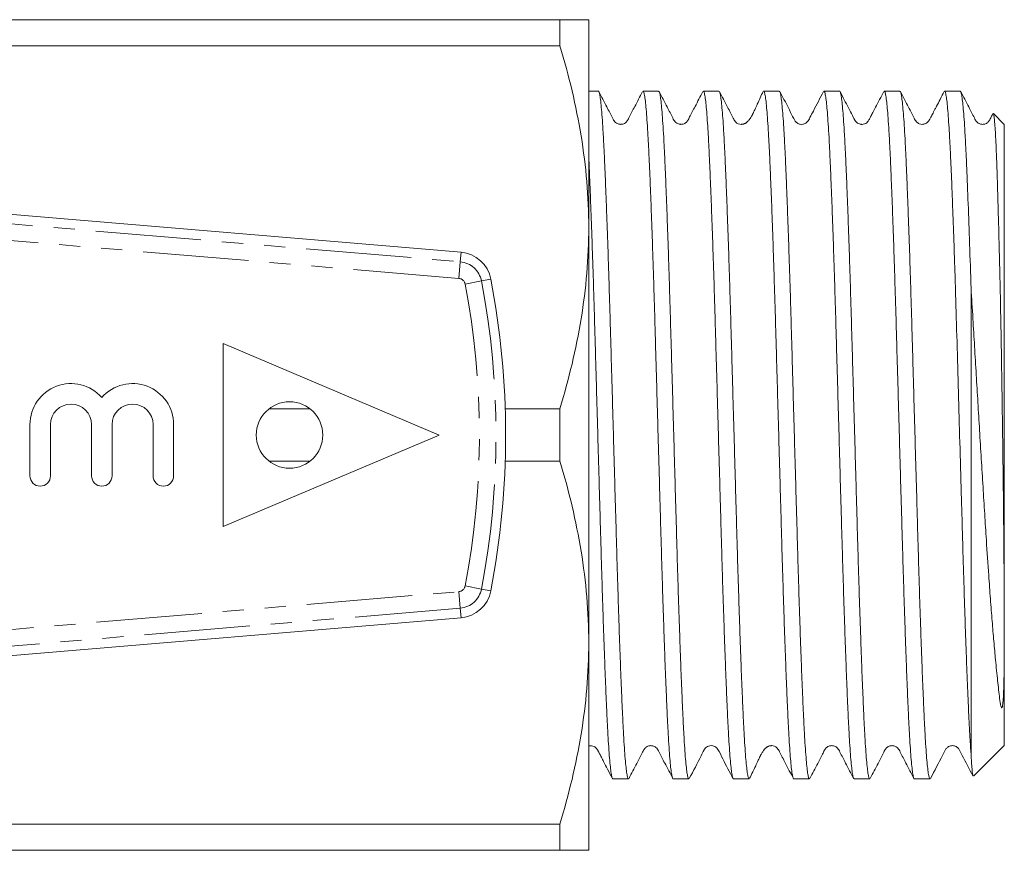
# Model space of a CAD drawing. Units: millimetres. Extents: x 137 to 270, y 86 to 269.
# Drawn here: x 210 to 270, y 86 to 136 of the extents above; entities that cross this region are included whole.
import ezdxf

# ---------------------------------------------------------------- set-up
doc = ezdxf.new("R2010")
doc.units = ezdxf.units.MM
doc.linetypes.add('PHANTOM', pattern=[12.7, 6.35, -1.27, 1.27, -1.27, 1.27, -1.27])

msp = doc.modelspace()

# ---------------------------------------------------------------- linework, layer by layer
at = {"color": 7, "linetype": 'Continuous', "lineweight": 15}
for p, q in [((163.387, 135.69), (242.851, 135.69)), ((242.851, 134.11), (242.851, 135.69)), ((244.583, 135.69), (244.583, 123.19)), ((242.851, 134.11), (193.818, 134.11)), ((245.161, 131.39), (244.583, 131.39)), ((248.789, 131.39), (247.849, 131.39)), ((252.417, 131.39), (251.477, 131.39)), ((256.045, 131.39), (255.105, 131.39)), ((259.673, 131.39), (258.733, 131.39)), ((263.301, 131.39), (262.361, 131.39)), ((266.929, 131.39), (265.989, 131.39)), ((269.583, 129.39), (268.925, 130.048)), ((269.583, 129.39), (269.583, 98.688)), ((209.211, 124.031), (236.899, 121.69)), ((244.583, 123.19), (244.583, 98.19)), ((267.583, 119.515), (267.583, 91.465)), ((222.583, 116.19), (222.583, 105.19)), ((222.583, 116.19), (235.583, 110.69)), ((225.357, 112.27), (227.809, 112.27)), ((239.558, 112.27), (242.851, 112.27)), ((242.851, 109.11), (242.851, 112.27)), ((210.967, 111.314), (210.967, 108.227)), ((212.202, 111.314), (212.202, 108.227)), ((214.672, 111.314), (214.672, 108.227)), ((215.906, 111.314), (215.906, 108.227)), ((218.376, 111.314), (218.376, 108.227)), ((219.611, 111.314), (219.611, 108.227)), ((235.583, 110.69), (222.583, 105.19)), ((227.809, 109.11), (225.357, 109.11)), ((242.851, 109.11), (239.558, 109.11)), ((209.211, 97.349), (236.899, 99.69)), ((269.583, 98.688), (269.583, 91.99)), ((244.583, 98.19), (244.583, 85.69)), ((267.758, 90.164), (269.583, 91.99)), ((246.035, 89.99), (246.975, 89.99)), ((249.663, 89.99), (250.603, 89.99)), ((253.291, 89.99), (254.231, 89.99)), ((256.919, 89.99), (257.859, 89.99)), ((260.547, 89.99), (261.487, 89.99)), ((264.175, 89.99), (265.115, 89.99)), ((193.818, 87.27), (242.851, 87.27)), ((242.851, 85.69), (242.851, 87.27)), ((242.851, 85.69), (163.387, 85.69))]:
    msp.add_line(p, q, dxfattribs=at)
at = {"color": 8, "linetype": 'PHANTOM', "lineweight": 0}
for p, q in [((189.616, 125.109), (236.85, 121.116)), ((236.766, 120.119), (189.672, 124.101)), ((236.85, 121.116), (236.899, 121.69)), ((236.85, 121.116), (236.766, 120.119)), ((238.129, 119.964), (237.147, 119.777)), ((238.129, 119.964), (238.695, 120.072)), ((238.129, 101.416), (237.147, 101.603)), ((238.129, 101.416), (238.695, 101.308)), ((189.665, 97.279), (236.766, 101.261)), ((236.85, 100.264), (236.766, 101.261)), ((236.85, 100.264), (189.613, 96.271)), ((236.85, 100.264), (236.899, 99.69))]:
    msp.add_line(p, q, dxfattribs=at)
at = {"color": 7, "linetype": 'Continuous', "lineweight": 15}
msp.add_circle((226.583, 110.69), 2, dxfattribs=at)
for centre, radius, start, end in [((236.73, 119.697), 2, 10.81556, 85.1678), ((189.583, 110.69), 50, 349.18444, 10.81556), ((213.437, 111.314), 2.47, 41.40962, 180), ((217.141, 111.314), 2.47, 0, 138.59038), ((213.437, 111.314), 1.235, 360, 180), ((217.141, 111.314), 1.235, 0, 180), ((211.585, 108.227), 0.617, 180, 0), ((215.289, 108.227), 0.617, 180, 360), ((218.993, 108.227), 0.617, 180, 360), ((236.73, 101.683), 2, 274.8322, 349.18444)]:
    msp.add_arc(centre, radius, start, end, dxfattribs=at)
at = {"color": 8, "linetype": 'PHANTOM', "lineweight": 0}
for centre, radius, start, end in [((236.73, 119.697), 1.424, 10.81556, 85.1678), ((236.73, 119.697), 0.424, 10.81556, 85.1678), ((189.583, 110.69), 48.424, 349.18444, 10.81556), ((189.583, 110.69), 49.424, 349.18444, 10.81556), ((236.73, 101.683), 0.424, 274.8322, 349.18444), ((236.73, 101.683), 1.424, 274.8322, 349.18444)]:
    msp.add_arc(centre, radius, start, end, dxfattribs=at)
at = {"color": 7, "linetype": 'Continuous', "lineweight": 15}
for points, knots in [([(244.583, 135.69), (244.583, 135.69), (244.544, 135.69), (244.389, 135.69), (244.272, 135.69), (243.819, 135.69), (243.383, 135.69), (242.851, 135.69)], [0, 0, 0, 0, 0.25, 0.25, 0.5, 0.5, 1, 1, 1, 1]), ([(242.851, 134.11), (243.39, 132.314), (243.826, 130.508), (244.423, 126.87), (244.583, 125.038), (244.583, 123.19)], [0, 0, 0, 0, 0.5, 0.5, 1, 1, 1, 1]), ([(246.975, 90.006), (246.97, 90.001), (246.949, 89.983), (246.912, 90.101), (246.863, 90.363), (246.813, 90.779), (246.764, 91.329), (246.714, 92.025), (246.666, 92.852), (246.618, 93.804), (246.571, 94.87), (246.522, 96.061), (246.473, 97.353), (246.423, 98.735), (246.374, 100.195), (246.325, 101.748), (246.276, 103.357), (246.229, 105.015), (246.181, 106.705), (246.132, 108.443), (246.082, 110.19), (246.033, 111.935), (245.984, 113.664), (245.935, 115.392), (245.887, 117.078), (245.84, 118.715), (245.791, 120.288), (245.742, 121.811), (245.692, 123.246), (245.643, 124.589), (245.594, 125.828), (245.545, 126.974), (245.498, 127.998), (245.45, 128.895), (245.401, 129.661), (245.352, 130.3), (245.302, 130.797), (245.253, 131.145), (245.206, 131.355), (245.176, 131.375), (245.161, 131.384)], [0, 0, 0, 0, 0.008431, 0.035573, 0.062916, 0.089297, 0.116054, 0.143003, 0.170344, 0.196726, 0.223484, 0.250433, 0.277775, 0.304156, 0.330914, 0.357862, 0.385204, 0.411585, 0.438343, 0.465292, 0.492634, 0.519015, 0.545773, 0.572721, 0.600063, 0.626444, 0.653201, 0.68015, 0.707492, 0.733873, 0.76063, 0.787579, 0.81492, 0.841301, 0.868059, 0.895007, 0.922349, 0.94873, 0.975488, 1, 1, 1, 1]), ([(247.819, 131.36), (247.664, 131.059), (247.397, 130.539), (247.078, 129.959), (246.929, 129.619), (246.761, 129.442), (246.627, 129.399), (246.513, 129.388), (246.428, 129.394), (246.342, 129.415), (246.244, 129.461), (246.11, 129.569), (245.949, 129.912), (245.627, 130.516), (245.351, 131.052), (245.191, 131.362)], [0, 0, 0, 0, 0.1896313, 0.3266974, 0.3769913, 0.4199341, 0.4848651, 0.5111401, 0.5264078, 0.5455708, 0.5683458, 0.5938375, 0.6490348, 0.7968929, 1, 1, 1, 1]), ([(247.849, 131.381), (247.863, 131.374), (247.892, 131.358), (247.939, 131.154), (247.988, 130.812), (248.038, 130.319), (248.087, 129.687), (248.136, 128.922), (248.184, 128.033), (248.232, 127.009), (248.28, 125.872), (248.329, 124.631), (248.378, 123.297), (248.428, 121.858), (248.477, 120.345), (248.526, 118.767), (248.573, 117.139), (248.621, 115.447), (248.67, 113.727), (248.719, 111.991), (248.768, 110.254), (248.818, 108.499), (248.867, 106.768), (248.915, 105.069), (248.962, 103.417), (249.011, 101.798), (249.06, 100.25), (249.109, 98.781), (249.158, 97.402), (249.208, 96.101), (249.257, 94.911), (249.304, 93.837), (249.351, 92.885), (249.401, 92.05), (249.45, 91.352), (249.499, 90.794), (249.549, 90.376), (249.598, 90.108), (249.636, 89.985), (249.657, 90.002), (249.663, 90.006)], [0, 0, 0, 0, 0.02378, 0.050161, 0.076919, 0.103867, 0.131209, 0.15759, 0.184348, 0.211297, 0.23864, 0.265021, 0.291778, 0.318727, 0.346068, 0.37245, 0.399208, 0.426157, 0.453499, 0.47988, 0.506638, 0.533586, 0.560928, 0.587309, 0.614067, 0.641017, 0.668359, 0.69474, 0.721497, 0.748446, 0.775787, 0.802169, 0.828927, 0.855876, 0.883218, 0.909599, 0.936357, 0.963305, 0.990647, 1, 1, 1, 1]), ([(250.603, 90.002), (250.59, 90.007), (250.562, 90.016), (250.517, 90.206), (250.468, 90.537), (250.418, 91.02), (250.369, 91.641), (250.32, 92.396), (250.271, 93.275), (250.224, 94.29), (250.176, 95.418), (250.127, 96.652), (250.078, 97.978), (250.028, 99.411), (249.979, 100.919), (249.93, 102.492), (249.882, 104.115), (249.835, 105.805), (249.786, 107.522), (249.737, 109.258), (249.688, 110.994), (249.638, 112.75), (249.589, 114.483), (249.54, 116.184), (249.494, 117.839), (249.445, 119.463), (249.396, 121.016), (249.347, 122.491), (249.297, 123.877), (249.248, 125.185), (249.199, 126.383), (249.152, 127.466), (249.104, 128.427), (249.055, 129.272), (249.006, 129.98), (248.956, 130.548), (248.907, 130.977), (248.858, 131.258), (248.819, 131.39), (248.796, 131.377), (248.789, 131.373)], [0, 0, 0, 0, 0.021757, 0.048138, 0.074895, 0.101844, 0.129185, 0.155567, 0.182325, 0.209274, 0.236616, 0.262997, 0.289754, 0.316703, 0.344044, 0.370426, 0.397184, 0.424133, 0.451475, 0.477856, 0.504614, 0.531562, 0.558904, 0.585285, 0.612043, 0.638993, 0.666335, 0.692716, 0.719473, 0.746422, 0.773763, 0.800145, 0.826903, 0.853852, 0.881194, 0.907575, 0.934333, 0.961281, 0.988623, 1, 1, 1, 1]), ([(251.446, 131.36), (251.291, 131.058), (251.025, 130.539), (250.706, 129.96), (250.558, 129.62), (250.39, 129.443), (250.255, 129.399), (250.141, 129.388), (250.056, 129.394), (249.97, 129.415), (249.872, 129.461), (249.738, 129.569), (249.576, 129.913), (249.255, 130.516), (248.979, 131.052), (248.819, 131.361)], [0, 0, 0, 0, 0.190064, 0.327478, 0.377829, 0.420669, 0.484924, 0.510946, 0.526134, 0.545245, 0.567988, 0.593461, 0.648658, 0.796637, 1, 1, 1, 1]), ([(251.477, 131.372), (251.483, 131.377), (251.505, 131.392), (251.544, 131.264), (251.593, 130.99), (251.643, 130.564), (251.692, 130.004), (251.741, 129.297), (251.79, 128.46), (251.838, 127.499), (251.885, 126.425), (251.934, 125.225), (251.983, 123.926), (252.033, 122.537), (252.082, 121.071), (252.131, 119.513), (252.18, 117.899), (252.226, 116.238), (252.275, 114.546), (252.324, 112.806), (252.373, 111.059), (252.423, 109.313), (252.472, 107.586), (252.521, 105.86), (252.568, 104.176), (252.616, 102.544), (252.664, 100.976), (252.714, 99.458), (252.764, 98.029), (252.813, 96.693), (252.862, 95.462), (252.91, 94.325), (252.957, 93.31), (253.006, 92.422), (253.054, 91.666), (253.104, 91.037), (253.154, 90.552), (253.203, 90.215), (253.249, 90.019), (253.278, 90.006), (253.291, 90)], [0, 0, 0, 0, 0.010649, 0.037598, 0.06494, 0.091321, 0.118078, 0.145027, 0.172369, 0.19875, 0.225508, 0.252457, 0.279799, 0.30618, 0.332938, 0.359886, 0.387228, 0.413609, 0.440367, 0.467316, 0.494658, 0.521039, 0.547796, 0.574745, 0.602086, 0.628467, 0.655225, 0.682174, 0.709515, 0.735896, 0.762654, 0.789602, 0.816944, 0.843325, 0.870082, 0.897031, 0.924373, 0.950754, 0.977512, 1, 1, 1, 1]), ([(254.231, 90.004), (254.227, 90), (254.207, 89.98), (254.171, 90.089), (254.122, 90.34), (254.072, 90.748), (254.023, 91.293), (253.974, 91.972), (253.925, 92.793), (253.877, 93.739), (253.83, 94.804), (253.781, 95.974), (253.732, 97.264), (253.682, 98.644), (253.633, 100.106), (253.584, 101.636), (253.535, 103.249), (253.488, 104.908), (253.44, 106.604), (253.391, 108.32), (253.342, 110.074), (253.292, 111.824), (253.243, 113.562), (253.194, 115.271), (253.146, 116.968), (253.099, 118.612), (253.05, 120.196), (253.001, 121.705), (252.951, 123.154), (252.902, 124.506), (252.853, 125.757), (252.805, 126.897), (252.758, 127.934), (252.709, 128.842), (252.66, 129.619), (252.611, 130.26), (252.561, 130.769), (252.512, 131.128), (252.464, 131.35), (252.433, 131.376), (252.417, 131.388)], [0, 0, 0, 0, 0.006976, 0.033734, 0.060683, 0.088025, 0.114407, 0.141164, 0.168113, 0.195454, 0.221835, 0.248593, 0.275542, 0.302883, 0.329265, 0.356022, 0.382971, 0.410312, 0.436693, 0.463451, 0.4904, 0.517741, 0.544122, 0.57088, 0.597829, 0.625171, 0.651552, 0.67831, 0.705258, 0.7326, 0.758981, 0.785739, 0.812689, 0.840031, 0.866412, 0.893169, 0.920118, 0.947459, 0.973841, 1, 1, 1, 1]), ([(255.074, 131.358), (255.015, 131.241), (254.914, 131.04), (254.75, 130.663), (254.62, 130.364), (254.521, 130.153), (254.473, 130.057), (254.441, 129.994), (254.409, 129.936), (254.367, 129.861), (254.288, 129.734), (254.225, 129.658), (254.175, 129.586), (254.073, 129.497), (254.011, 129.457), (253.964, 129.433), (253.912, 129.413), (253.857, 129.399), (253.802, 129.391), (253.7, 129.388), (253.616, 129.405), (253.493, 129.467), (253.373, 129.566), (253.216, 129.89), (252.888, 130.509), (252.605, 131.055), (252.44, 131.373)], [0, 0, 0, 0, 0.1598704, 0.2756192, 0.3509686, 0.3756001, 0.3855307, 0.3945096, 0.4032408, 0.4124722, 0.4346765, 0.502208, 0.5738969, 0.5967587, 0.6055636, 0.6131302, 0.6201177, 0.6273319, 0.6355006, 0.6451297, 0.6823964, 0.6996215, 0.7180991, 0.7569405, 0.8584533, 1, 1, 1, 1]), ([(255.105, 131.387), (255.12, 131.376), (255.15, 131.353), (255.198, 131.138), (255.247, 130.782), (255.297, 130.281), (255.346, 129.642), (255.395, 128.873), (255.444, 127.965), (255.491, 126.937), (255.539, 125.796), (255.588, 124.554), (255.638, 123.199), (255.687, 121.76), (255.736, 120.245), (255.785, 118.671), (255.832, 117.022), (255.88, 115.334), (255.929, 113.617), (255.978, 111.888), (256.028, 110.13), (256.077, 108.384), (256.126, 106.658), (256.174, 104.969), (256.221, 103.301), (256.27, 101.694), (256.319, 100.154), (256.368, 98.696), (256.418, 97.306), (256.467, 96.019), (256.516, 94.842), (256.563, 93.779), (256.611, 92.823), (256.66, 92), (256.709, 91.313), (256.758, 90.765), (256.808, 90.351), (256.857, 90.096), (256.894, 89.982), (256.914, 90.001), (256.919, 90.005)], [0, 0, 0, 0, 0.025053, 0.05181, 0.078759, 0.106101, 0.132482, 0.159239, 0.186188, 0.213529, 0.23991, 0.266668, 0.293617, 0.320958, 0.347339, 0.374097, 0.401046, 0.428388, 0.454769, 0.481527, 0.508475, 0.535817, 0.562198, 0.588956, 0.615906, 0.643248, 0.669629, 0.696386, 0.723335, 0.750676, 0.777058, 0.803623, 0.830766, 0.858108, 0.884489, 0.911246, 0.938195, 0.965536, 0.991918, 1, 1, 1, 1]), ([(257.859, 90.005), (257.848, 90.006), (257.82, 90.01), (257.776, 90.19), (257.727, 90.513), (257.678, 90.981), (257.628, 91.595), (257.579, 92.343), (257.53, 93.218), (257.484, 94.212), (257.435, 95.337), (257.386, 96.57), (257.337, 97.897), (257.287, 99.308), (257.238, 100.817), (257.189, 102.39), (257.141, 104.018), (257.094, 105.685), (257.045, 107.408), (256.996, 109.146), (256.946, 110.891), (256.897, 112.627), (256.848, 114.369), (256.799, 116.077), (256.752, 117.742), (256.705, 119.35), (256.655, 120.915), (256.606, 122.399), (256.556, 123.797), (256.507, 125.096), (256.458, 126.307), (256.411, 127.401), (256.363, 128.373), (256.315, 129.217), (256.265, 129.938), (256.216, 130.517), (256.166, 130.955), (256.117, 131.242), (256.077, 131.386), (256.053, 131.375), (256.045, 131.371)], [0, 0, 0, 0, 0.019525, 0.046867, 0.073248, 0.100005, 0.126954, 0.154295, 0.180677, 0.207242, 0.234384, 0.261726, 0.288107, 0.314865, 0.341813, 0.369155, 0.395536, 0.422294, 0.449244, 0.476586, 0.502967, 0.529724, 0.556673, 0.584014, 0.610395, 0.637153, 0.664102, 0.691444, 0.717825, 0.744583, 0.771531, 0.798873, 0.825254, 0.852011, 0.87896, 0.906301, 0.932682, 0.95944, 0.986388, 1, 1, 1, 1]), ([(258.704, 131.363), (258.5, 130.968), (258.224, 130.434), (257.903, 129.83), (257.78, 129.564), (257.606, 129.43), (257.48, 129.39), (257.286, 129.387), (257.133, 129.458), (257.049, 129.523), (256.9, 129.731), (256.618, 130.365), (256.301, 130.946), (256.075, 131.361)], [0, 0, 0, 0, 0.242602, 0.32718, 0.39079, 0.417578, 0.47498, 0.518995, 0.582106, 0.617145, 0.63697, 0.740944, 1, 1, 1, 1]), ([(258.733, 131.372), (258.74, 131.376), (258.764, 131.388), (258.803, 131.25), (258.852, 130.967), (258.901, 130.535), (258.951, 129.959), (259.001, 129.245), (259.049, 128.402), (259.096, 127.439), (259.144, 126.344), (259.193, 125.142), (259.242, 123.84), (259.292, 122.452), (259.341, 120.964), (259.39, 119.408), (259.439, 117.794), (259.485, 116.138), (259.534, 114.424), (259.583, 112.69), (259.633, 110.947), (259.682, 109.21), (259.731, 107.463), (259.78, 105.747), (259.827, 104.071), (259.875, 102.448), (259.924, 100.866), (259.973, 99.361), (260.023, 97.941), (260.072, 96.617), (260.121, 95.377), (260.169, 94.254), (260.216, 93.25), (260.265, 92.373), (260.314, 91.617), (260.364, 91.001), (260.413, 90.526), (260.462, 90.199), (260.507, 90.013), (260.535, 90.007), (260.547, 90.004)], [0, 0, 0, 0, 0.012487, 0.039829, 0.06621, 0.092968, 0.119916, 0.147258, 0.173639, 0.200398, 0.227347, 0.254689, 0.28107, 0.307827, 0.334776, 0.362117, 0.388499, 0.415257, 0.442206, 0.469549, 0.49593, 0.522687, 0.549635, 0.576977, 0.603358, 0.630116, 0.657065, 0.684407, 0.710789, 0.737546, 0.764495, 0.791836, 0.818217, 0.844975, 0.871924, 0.899265, 0.925646, 0.952404, 0.979353, 1, 1, 1, 1]), ([(261.487, 90.003), (261.484, 89.999), (261.465, 89.977), (261.43, 90.08), (261.381, 90.317), (261.332, 90.716), (261.282, 91.253), (261.233, 91.928), (261.184, 92.731), (261.136, 93.672), (261.089, 94.732), (261.04, 95.902), (260.991, 97.169), (260.942, 98.549), (260.892, 100.01), (260.843, 101.543), (260.795, 103.133), (260.747, 104.796), (260.699, 106.494), (260.65, 108.217), (260.601, 109.95), (260.551, 111.708), (260.502, 113.451), (260.453, 115.17), (260.406, 116.849), (260.358, 118.505), (260.309, 120.097), (260.26, 121.617), (260.211, 123.054), (260.161, 124.42), (260.112, 125.681), (260.064, 126.832), (260.017, 127.864), (259.968, 128.786), (259.919, 129.574), (259.87, 130.225), (259.821, 130.736), (259.771, 131.113), (259.722, 131.325), (259.69, 131.412), (259.674, 131.388), (259.673, 131.387)], [0, 0, 0, 0, 0.005704, 0.032085, 0.058843, 0.085791, 0.113133, 0.139514, 0.166272, 0.193221, 0.220563, 0.246944, 0.273701, 0.30065, 0.327992, 0.354373, 0.381131, 0.40808, 0.435422, 0.461803, 0.488561, 0.515509, 0.542851, 0.569233, 0.595991, 0.62294, 0.650282, 0.676663, 0.703421, 0.73037, 0.757711, 0.784093, 0.810851, 0.8378, 0.865143, 0.891524, 0.918281, 0.94523, 0.972571, 0.998953, 1, 1, 1, 1]), ([(262.331, 131.361), (262.166, 131.045), (261.945, 130.621), (261.686, 130.124), (261.578, 129.916), (261.515, 129.796), (261.46, 129.689), (261.416, 129.591), (261.308, 129.478), (261.18, 129.41), (261.063, 129.388), (260.963, 129.391), (260.861, 129.411), (260.743, 129.466), (260.574, 129.623), (260.442, 129.958), (260.118, 130.548), (259.869, 131.035), (259.702, 131.363)], [0, 0, 0, 0, 0.190014, 0.255538, 0.30209, 0.318756, 0.334159, 0.387336, 0.427614, 0.477785, 0.518238, 0.534438, 0.556038, 0.582821, 0.613252, 0.69066, 0.791533, 1, 1, 1, 1]), ([(262.361, 131.39), (262.377, 131.376), (262.408, 131.348), (262.457, 131.118), (262.507, 130.753), (262.556, 130.243), (262.605, 129.6), (262.655, 128.813), (262.703, 127.9), (262.75, 126.867), (262.798, 125.725), (262.847, 124.462), (262.897, 123.106), (262.946, 121.665), (262.995, 120.154), (263.044, 118.557), (263.092, 116.911), (263.139, 115.224), (263.188, 113.515), (263.237, 111.764), (263.287, 110.014), (263.336, 108.273), (263.385, 106.557), (263.433, 104.85), (263.481, 103.193), (263.529, 101.594), (263.578, 100.065), (263.628, 98.595), (263.677, 97.218), (263.726, 95.941), (263.775, 94.773), (263.822, 93.704), (263.87, 92.763), (263.919, 91.952), (263.968, 91.276), (264.018, 90.731), (264.067, 90.329), (264.116, 90.085), (264.152, 89.978), (264.171, 89.999), (264.175, 90.003)], [0, 0, 0, 0, 0.026701, 0.05365, 0.080992, 0.107373, 0.134131, 0.161079, 0.188421, 0.214802, 0.24156, 0.268509, 0.295851, 0.322232, 0.348989, 0.375938, 0.40328, 0.429661, 0.456418, 0.483367, 0.510709, 0.53709, 0.563847, 0.590796, 0.618138, 0.644519, 0.671276, 0.698225, 0.725567, 0.751948, 0.778706, 0.805655, 0.832997, 0.859378, 0.886136, 0.913084, 0.940426, 0.966808, 0.993566, 1, 1, 1, 1]), ([(265.115, 90.006), (265.105, 90.006), (265.079, 90.005), (265.035, 90.173), (264.986, 90.487), (264.937, 90.95), (264.887, 91.547), (264.838, 92.289), (264.789, 93.16), (264.742, 94.153), (264.695, 95.257), (264.645, 96.485), (264.596, 97.809), (264.546, 99.222), (264.497, 100.708), (264.448, 102.283), (264.4, 103.912), (264.353, 105.585), (264.305, 107.285), (264.255, 109.03), (264.206, 110.779), (264.156, 112.524), (264.107, 114.246), (264.059, 115.965), (264.012, 117.637), (263.963, 119.256), (263.915, 120.806), (263.865, 122.304), (263.815, 123.71), (263.766, 125.021), (263.718, 126.225), (263.67, 127.332), (263.622, 128.315), (263.574, 129.17), (263.525, 129.891), (263.475, 130.483), (263.425, 130.932), (263.376, 131.229), (263.335, 131.381), (263.31, 131.374), (263.301, 131.372)], [0, 0, 0, 0, 0.017686, 0.044635, 0.071977, 0.098358, 0.125115, 0.152064, 0.179405, 0.205787, 0.232545, 0.259494, 0.286836, 0.313217, 0.339974, 0.366923, 0.394264, 0.420645, 0.447403, 0.474352, 0.501693, 0.528074, 0.554832, 0.58178, 0.609122, 0.635503, 0.66226, 0.689209, 0.71655, 0.742932, 0.769689, 0.796638, 0.82398, 0.850361, 0.877118, 0.904067, 0.931408, 0.95779, 0.984548, 1, 1, 1, 1]), ([(265.966, 131.372), (265.885, 131.218), (265.746, 130.952), (265.555, 130.575), (265.42, 130.309), (265.336, 130.145), (265.26, 129.998), (265.192, 129.87), (265.136, 129.767), (265.071, 129.652), (265.035, 129.586), (264.984, 129.522), (264.858, 129.425), (264.659, 129.378), (264.471, 129.409), (264.272, 129.533), (264.101, 129.889), (263.779, 130.498), (263.495, 131.044), (263.331, 131.361)], [0, 0, 0, 0, 0.116415, 0.20193, 0.234369, 0.261015, 0.283387, 0.303845, 0.325279, 0.350168, 0.415798, 0.490754, 0.554962, 0.609932, 0.650348, 0.689036, 0.732198, 0.844955, 1, 1, 1, 1]), ([(265.989, 131.371), (265.998, 131.374), (266.022, 131.383), (266.062, 131.236), (266.111, 130.946), (266.161, 130.5), (266.211, 129.915), (266.26, 129.195), (266.308, 128.349), (266.356, 127.366), (266.404, 126.268), (266.452, 125.061), (266.501, 123.76), (266.551, 122.35), (266.599, 120.921), (266.658, 119.05), (266.727, 116.668), (266.811, 113.682), (266.898, 110.611), (266.972, 107.998), (267.033, 105.859), (267.08, 104.188), (267.128, 102.543), (267.177, 100.96), (267.226, 99.455), (267.275, 98.035), (267.325, 96.689), (267.375, 95.42), (267.426, 94.242), (267.476, 93.173), (267.529, 92.223), (267.565, 91.718), (267.583, 91.465)], [0, 0, 0, 0, 0.016746, 0.046759, 0.077199, 0.107858, 0.138963, 0.168975, 0.199416, 0.230075, 0.26118, 0.291192, 0.321633, 0.352291, 0.383396, 0.409801, 0.462717, 0.516806, 0.569722, 0.623811, 0.653824, 0.684045, 0.714924, 0.74603, 0.776042, 0.806483, 0.837141, 0.868246, 0.900506, 0.933026, 0.966369, 1, 1, 1, 1]), ([(267.583, 119.515), (267.554, 120.421), (267.497, 122.234), (267.409, 124.667), (267.335, 126.492), (267.276, 127.806), (267.228, 128.725), (267.179, 129.526), (267.129, 130.188), (267.08, 130.709), (267.031, 131.091), (266.981, 131.316), (266.948, 131.41), (266.931, 131.386), (266.929, 131.384)], [0, 0, 0, 0, 0.131089, 0.262179, 0.396256, 0.469596, 0.543981, 0.618899, 0.694908, 0.768246, 0.842631, 0.917547, 0.993556, 1, 1, 1, 1]), ([(268.901, 130.042), (268.864, 129.972), (268.785, 129.824), (268.698, 129.62), (268.53, 129.443), (268.393, 129.399), (268.28, 129.388), (268.196, 129.394), (268.11, 129.415), (268.012, 129.461), (267.878, 129.569), (267.717, 129.912), (267.396, 130.515), (267.12, 131.05), (266.96, 131.359)], [0, 0, 0, 0, 0.06321, 0.132606, 0.191532, 0.280019, 0.316522, 0.337871, 0.364658, 0.396486, 0.432115, 0.509346, 0.716122, 1, 1, 1, 1]), ([(268.92, 130.043), (268.929, 130.029), (268.948, 130), (268.978, 129.788), (269.011, 129.437), (269.044, 128.946), (269.076, 128.331), (269.109, 127.598), (269.141, 126.736), (269.175, 125.668), (269.213, 124.363), (269.258, 122.693), (269.307, 120.719), (269.351, 118.732), (269.385, 116.941), (269.411, 115.399), (269.437, 113.807), (269.461, 112.197), (269.483, 110.591), (269.504, 108.991), (269.523, 107.386), (269.544, 105.371), (269.562, 103.256), (269.576, 101.201), (269.582, 99.764), (269.583, 98.983), (269.583, 98.688)], [0, 0, 0, 0, 0.030988, 0.068785, 0.107425, 0.146357, 0.183446, 0.220793, 0.258953, 0.297395, 0.345382, 0.393945, 0.452455, 0.512014, 0.548827, 0.585894, 0.623767, 0.661922, 0.698708, 0.735751, 0.773603, 0.811734, 0.880037, 0.929962, 0.973554, 1, 1, 1, 1]), ([(244.583, 127.447), (244.597, 127.131), (244.627, 126.466), (244.674, 125.311), (244.724, 124.016), (244.774, 122.629), (244.823, 121.16), (244.872, 119.625), (244.92, 118.008), (244.967, 116.346), (245.016, 114.647), (245.064, 112.929), (245.114, 111.175), (245.164, 109.425), (245.213, 107.688), (245.261, 105.981), (245.309, 104.287), (245.357, 102.646), (245.406, 101.067), (245.455, 99.563), (245.504, 98.121), (245.554, 96.776), (245.603, 95.533), (245.651, 94.401), (245.698, 93.373), (245.747, 92.475), (245.796, 91.708), (245.845, 91.078), (245.895, 90.579), (245.944, 90.231), (245.991, 90.024), (246.021, 90.005), (246.035, 89.996)], [0, 0, 0, 0, 0.0302742, 0.0637056, 0.0973759, 0.131537, 0.164498, 0.1979292, 0.2315994, 0.2657604, 0.2987214, 0.3321528, 0.365823, 0.3999841, 0.4329455, 0.4663771, 0.5000477, 0.5342091, 0.5671702, 0.6006015, 0.6342717, 0.6684327, 0.7013943, 0.7348263, 0.7684972, 0.802659, 0.83562, 0.8690512, 0.9027213, 0.9368823, 0.9698441, 1, 1, 1, 1]), ([(244.583, 123.19), (244.583, 122.272), (244.544, 121.348), (244.388, 119.507), (244.273, 118.591), (243.824, 115.859), (243.388, 114.057), (242.851, 112.27)], [0, 0, 0, 0, 0.25, 0.25, 0.5, 0.5, 1, 1, 1, 1]), ([(269.583, 98.688), (269.583, 98.542), (269.583, 97.986), (269.579, 97.08), (269.566, 96.008), (269.545, 95.194), (269.515, 94.681), (269.488, 94.45), (269.471, 94.356), (269.458, 94.309), (269.447, 94.286), (269.442, 94.279), (269.439, 94.275), (269.436, 94.272), (269.433, 94.27), (269.428, 94.268), (269.417, 94.27), (269.394, 94.302), (269.345, 94.474), (269.282, 94.986), (269.179, 95.882), (269.063, 97.049), (268.953, 98.26), (268.85, 99.488), (268.747, 100.814), (268.63, 102.429), (268.516, 104.145), (268.404, 105.938), (268.302, 107.573), (268.199, 109.255), (268.095, 110.957), (267.993, 112.649), (267.892, 114.337), (267.793, 116.022), (267.691, 117.767), (267.62, 118.91), (267.583, 119.515)], [0, 0, 0, 0, 0.01573, 0.060029, 0.103511, 0.148675, 0.171243, 0.178756, 0.182514, 0.184398, 0.18487, 0.185066, 0.185178, 0.185291, 0.185391, 0.18556, 0.185998, 0.18771, 0.194499, 0.2216, 0.275763, 0.330508, 0.374745, 0.418981, 0.464502, 0.510024, 0.574524, 0.620406, 0.666289, 0.713503, 0.760717, 0.806619, 0.852522, 0.899751, 0.946982, 1, 1, 1, 1]), ([(242.851, 109.11), (243.39, 107.314), (243.826, 105.508), (244.423, 101.87), (244.583, 100.038), (244.583, 98.19)], [0, 0, 0, 0, 0.5, 0.5, 1, 1, 1, 1]), ([(244.583, 98.19), (244.583, 97.272), (244.544, 96.348), (244.388, 94.507), (244.273, 93.591), (243.824, 90.859), (243.388, 89.057), (242.851, 87.27)], [0, 0, 0, 0, 0.25, 0.25, 0.5, 0.5, 1, 1, 1, 1]), ([(244.583, 91.971), (244.638, 91.981), (244.739, 92.001), (244.93, 91.94), (245.047, 91.846), (245.106, 91.749), (245.127, 91.706), (245.141, 91.68), (245.152, 91.659), (245.167, 91.629), (245.192, 91.583), (245.254, 91.466), (245.353, 91.275), (245.514, 90.965), (245.737, 90.534), (245.91, 90.203), (246.007, 90.016)], [0, 0, 0, 0, 0.103187, 0.188554, 0.304878, 0.34136, 0.354806, 0.365635, 0.374389, 0.378304, 0.398348, 0.436052, 0.509673, 0.607575, 0.779146, 1, 1, 1, 1]), ([(247.006, 90.02), (247.161, 90.322), (247.428, 90.841), (247.746, 91.421), (247.895, 91.761), (248.063, 91.938), (248.197, 91.981), (248.311, 91.992), (248.396, 91.986), (248.482, 91.965), (248.58, 91.919), (248.714, 91.812), (248.876, 91.467), (249.197, 90.863), (249.474, 90.327), (249.634, 90.017)], [0, 0, 0, 0, 0.1899895, 0.3273732, 0.3777974, 0.4208356, 0.4858408, 0.5121419, 0.5274045, 0.5465483, 0.5692937, 0.5947446, 0.6498144, 0.79733, 1, 1, 1, 1]), ([(250.632, 90.017), (250.878, 90.475), (251.188, 91.054), (251.474, 91.656), (251.575, 91.816), (251.665, 91.909), (251.814, 91.993), (252.03, 91.993), (252.172, 91.941), (252.256, 91.881), (252.3, 91.835), (252.322, 91.809), (252.454, 91.615), (252.737, 90.986), (253.051, 90.406), (253.261, 90.018)], [0, 0, 0, 0, 0.2793693, 0.3522545, 0.3738927, 0.3877511, 0.4731835, 0.5254539, 0.5669616, 0.603942, 0.6207525, 0.628917, 0.6413231, 0.7602372, 1, 1, 1, 1]), ([(254.264, 90.025), (254.325, 90.145), (254.43, 90.351), (254.599, 90.723), (254.732, 91.019), (254.83, 91.223), (254.877, 91.318), (254.909, 91.38), (254.94, 91.439), (254.981, 91.514), (255.029, 91.596), (255.077, 91.669), (255.128, 91.739), (255.166, 91.797), (255.267, 91.886), (255.328, 91.924), (255.376, 91.948), (255.427, 91.968), (255.48, 91.981), (255.534, 91.989), (255.635, 91.992), (255.72, 91.975), (255.843, 91.913), (255.963, 91.814), (256.12, 91.49), (256.449, 90.87), (256.732, 90.324), (256.897, 90.006)], [0, 0, 0, 0, 0.154932, 0.268424, 0.344276, 0.370004, 0.380545, 0.390039, 0.399046, 0.408205, 0.429149, 0.456235, 0.490929, 0.555849, 0.576591, 0.584805, 0.592177, 0.599379, 0.607116, 0.615954, 0.626271, 0.665647, 0.683812, 0.703269, 0.744116, 0.850888, 1, 1, 1, 1]), ([(257.889, 90.019), (258.044, 90.32), (258.311, 90.839), (258.629, 91.419), (258.778, 91.76), (258.946, 91.937), (259.082, 91.981), (259.195, 91.992), (259.28, 91.986), (259.366, 91.965), (259.464, 91.919), (259.598, 91.811), (259.76, 91.467), (260.081, 90.864), (260.357, 90.328), (260.517, 90.019)], [0, 0, 0, 0, 0.190025, 0.32719, 0.377338, 0.419959, 0.483892, 0.509963, 0.5252, 0.544362, 0.567159, 0.59269, 0.648002, 0.796267, 1, 1, 1, 1]), ([(261.518, 90.02), (261.673, 90.321), (261.94, 90.841), (262.258, 91.421), (262.407, 91.761), (262.575, 91.938), (262.709, 91.981), (262.823, 91.992), (262.908, 91.986), (262.994, 91.965), (263.092, 91.919), (263.226, 91.812), (263.388, 91.468), (263.709, 90.864), (263.985, 90.328), (264.145, 90.018)], [0, 0, 0, 0, 0.189613, 0.326703, 0.37703, 0.420021, 0.485042, 0.511294, 0.526545, 0.545695, 0.568457, 0.593937, 0.649114, 0.796933, 1, 1, 1, 1]), ([(265.145, 90.018), (265.392, 90.484), (265.698, 91.061), (265.985, 91.645), (266.07, 91.791), (266.118, 91.851), (266.227, 91.95), (266.459, 92.012), (266.691, 91.95), (266.8, 91.851), (266.848, 91.791), (266.933, 91.645), (267.195, 91.111), (267.473, 90.587), (267.693, 90.173)], [0, 0, 0, 0, 0.290692, 0.359592, 0.37611, 0.384961, 0.445316, 0.516659, 0.587956, 0.648249, 0.657086, 0.673553, 0.742307, 1, 1, 1, 1]), ([(267.583, 91.465), (267.602, 91.148), (267.64, 90.515), (267.689, 90.12), (267.718, 90.175), (267.728, 90.194)], [0, 0, 0, 0, 0.392351, 0.784703, 1, 1, 1, 1]), ([(244.583, 85.69), (244.583, 85.69), (244.544, 85.69), (244.389, 85.69), (244.272, 85.69), (243.819, 85.69), (243.383, 85.69), (242.851, 85.69)], [0, 0, 0, 0, 0.25, 0.25, 0.5, 0.5, 1, 1, 1, 1])]:
    msp.add_open_spline(points, degree=3, knots=knots, dxfattribs=at)

doc.saveas('drawing.dxf')
